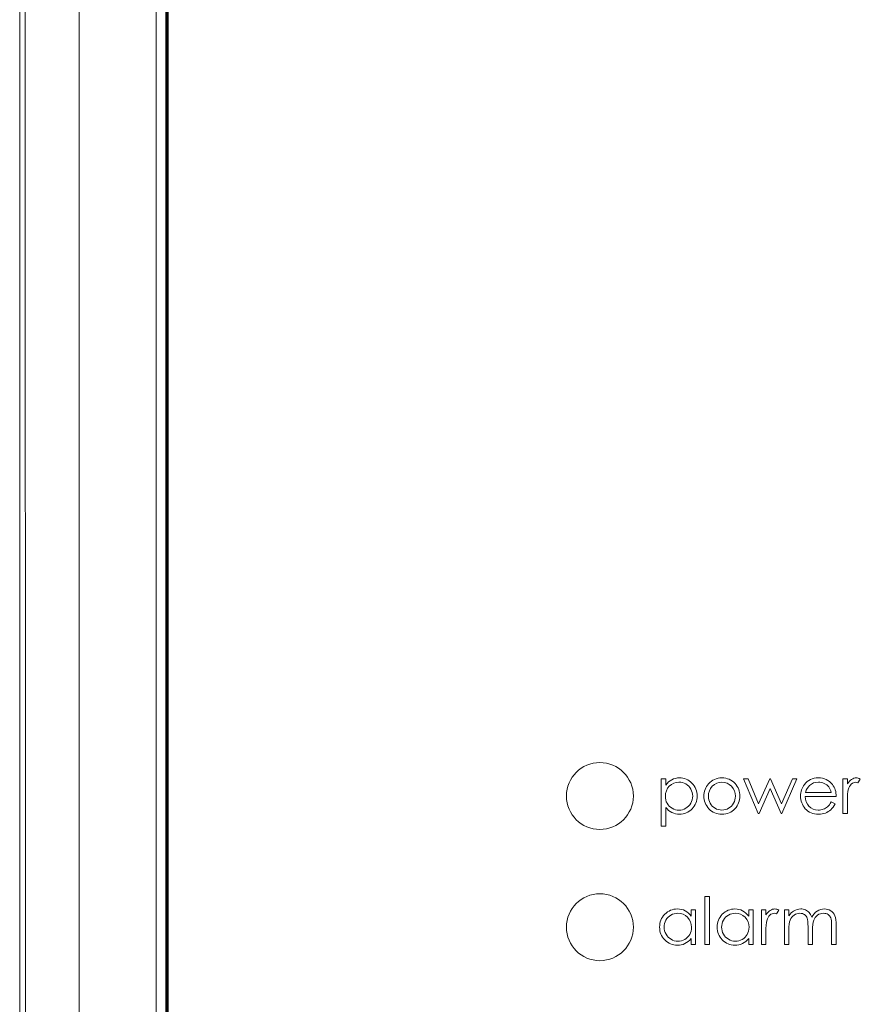
# Model space of a CAD drawing. Units: inches. Extents: x -5.3 to 13.7, y 2.9 to 8.2.
# Drawn here: x 6.1 to 7.3, y 4.5 to 6 of the extents above; entities that cross this region are included whole.
import ezdxf

# ---------------------------------------------------------------- set-up
doc = ezdxf.new("R2010")
doc.units = ezdxf.units.IN
doc.header["$MEASUREMENT"] = 0
doc.layers.add('Layer 2', color=7, linetype='Continuous')
doc.layers.add('Layer 3', color=7, linetype='Continuous')

msp = doc.modelspace()

# ---------------------------------------------------------------- linework, layer by layer
at = {"layer": 'Layer 2', "color": 7, "lineweight": 9}
for p, q in [((6.0917, 7.4606), (6.0921, 3.6206)), ((6.1004, 3.6206), (6.0999, 7.4606)), ((6.3103, 3.7306), (6.3099, 7.3506)), ((6.3108, 3.7311), (6.3104, 7.3501)), ((6.3121, 7.3483), (6.3126, 3.7328)), ((6.3136, 3.7338), (6.3131, 7.3474))]:
    msp.add_line(p, q, dxfattribs=at)
at = {"layer": 'Layer 3', "color": 7, "lineweight": 9}
for p, q in [((6.2958, 7.3623), (6.2958, 3.7168)), ((7.1732, 4.8613), (7.18, 4.8613)), ((7.1952, 4.8096), (7.1732, 4.8613)), ((7.18, 4.8613), (7.1958, 4.8238)), ((7.1958, 4.8238), (7.2123, 4.8613)), ((7.2123, 4.8613), (7.2135, 4.8613)), ((7.2135, 4.8613), (7.2301, 4.8238)), ((7.2301, 4.8238), (7.2462, 4.8613)), ((7.2531, 4.8613), (7.2307, 4.8096)), ((7.2462, 4.8613), (7.2531, 4.8613)), ((7.2129, 4.8466), (7.1964, 4.8096)), ((7.2295, 4.8096), (7.2129, 4.8466)), ((7.1964, 4.8096), (7.1952, 4.8096)), ((7.2307, 4.8096), (7.2295, 4.8096)), ((7.1156, 4.6854), (7.1222, 4.6854)), ((7.1156, 4.6138), (7.1156, 4.6854)), ((7.1222, 4.6854), (7.1222, 4.6138)), ((7.1222, 4.6138), (7.1156, 4.6138))]:
    msp.add_line(p, q, dxfattribs=at)
for points in [[(6.3118, 3.7328), (6.3118, 3.7328), (6.3118, 7.3463), (6.3118, 7.3463)], [(6.1806, 3.7456), (6.1806, 3.7456), (6.1806, 7.3335), (6.1806, 7.3335)], [(7.0502, 4.8613), (7.0502, 4.8613), (7.0569, 4.8613), (7.0569, 4.8613)], [(7.0502, 4.7907), (7.0502, 4.7907), (7.0502, 4.8613), (7.0502, 4.8613)], [(7.0569, 4.8613), (7.0569, 4.8613), (7.0569, 4.8518), (7.0569, 4.8518)], [(7.0569, 4.8518), (7.0595, 4.8554), (7.0625, 4.8581), (7.0659, 4.8599)], [(7.0768, 4.8562), (7.0711, 4.8562), (7.0662, 4.8542), (7.0623, 4.8502)], [(7.087, 4.8535), (7.0839, 4.8553), (7.0805, 4.8562), (7.0768, 4.8562)], [(7.1211, 4.8539), (7.1263, 4.8597), (7.1329, 4.8626), (7.1409, 4.8626)], [(7.1409, 4.8561), (7.1354, 4.8561), (7.1306, 4.854), (7.1266, 4.85)], [(7.1409, 4.8626), (7.1489, 4.8626), (7.1555, 4.8597), (7.1607, 4.854)], [(7.1551, 4.85), (7.1511, 4.854), (7.1464, 4.8561), (7.1409, 4.8561)], [(7.3216, 4.8613), (7.3216, 4.8613), (7.3284, 4.8613), (7.3284, 4.8613)], [(7.3216, 4.8096), (7.3216, 4.8096), (7.3216, 4.8613), (7.3216, 4.8613)], [(7.3284, 4.8613), (7.3284, 4.8613), (7.3284, 4.8537), (7.3284, 4.8537)], [(7.3284, 4.8537), (7.3304, 4.8567), (7.3326, 4.8589), (7.3348, 4.8604)], [(7.3477, 4.8608), (7.3477, 4.8608), (7.3442, 4.8552), (7.3442, 4.8552)], [(7.0945, 4.8458), (7.0927, 4.8491), (7.0902, 4.8516), (7.087, 4.8535)], [(7.272, 4.8513), (7.2693, 4.849), (7.2673, 4.8454), (7.2659, 4.8407)], [(7.2659, 4.8407), (7.2659, 4.8407), (7.3044, 4.8407), (7.3044, 4.8407)], [(7.3005, 4.8492), (7.2988, 4.8513), (7.2966, 4.853), (7.2938, 4.8543)], [(7.3044, 4.8407), (7.3035, 4.8442), (7.3022, 4.847), (7.3005, 4.8492)], [(7.306, 4.8526), (7.3098, 4.8479), (7.3117, 4.842), (7.3117, 4.8349)], [(7.3296, 4.8449), (7.3288, 4.842), (7.3284, 4.836), (7.3284, 4.8271)], [(7.3117, 4.8349), (7.3117, 4.8349), (7.2652, 4.8349), (7.2652, 4.8349)], [(7.2652, 4.8349), (7.2654, 4.8289), (7.2673, 4.824), (7.271, 4.8202)], [(7.2988, 4.8194), (7.3005, 4.821), (7.3024, 4.8234), (7.3044, 4.8268)], [(7.3044, 4.8268), (7.3044, 4.8268), (7.31, 4.8238), (7.31, 4.8238)], [(7.3284, 4.8271), (7.3284, 4.8271), (7.3284, 4.8096), (7.3284, 4.8096)], [(7.0569, 4.8185), (7.0569, 4.8185), (7.0569, 4.7907), (7.0569, 4.7907)], [(7.059, 4.8246), (7.0608, 4.8215), (7.0633, 4.819), (7.0666, 4.8172)], [(7.1234, 4.8247), (7.1252, 4.8215), (7.1276, 4.819), (7.1307, 4.8172)], [(7.2924, 4.8158), (7.2949, 4.8167), (7.297, 4.8179), (7.2988, 4.8194)], [(7.3036, 4.8151), (7.3012, 4.8129), (7.2985, 4.8112), (7.2955, 4.81)], [(7.31, 4.8238), (7.3082, 4.8202), (7.306, 4.8173), (7.3036, 4.8151)], [(7.3284, 4.8096), (7.3284, 4.8096), (7.3216, 4.8096), (7.3216, 4.8096)], [(7.0569, 4.7907), (7.0569, 4.7907), (7.0502, 4.7907), (7.0502, 4.7907)], [(7.086, 4.6641), (7.0894, 4.6623), (7.0925, 4.6595), (7.095, 4.6559)], [(7.095, 4.6559), (7.095, 4.6559), (7.095, 4.6654), (7.095, 4.6654)], [(7.095, 4.6654), (7.095, 4.6654), (7.1016, 4.6654), (7.1016, 4.6654)], [(7.1016, 4.6654), (7.1016, 4.6654), (7.1016, 4.6138), (7.1016, 4.6138)], [(7.1719, 4.6641), (7.1753, 4.6623), (7.1783, 4.6595), (7.1809, 4.6559)], [(7.1809, 4.6559), (7.1809, 4.6559), (7.1809, 4.6654), (7.1809, 4.6654)], [(7.1809, 4.6654), (7.1809, 4.6654), (7.1875, 4.6654), (7.1875, 4.6654)], [(7.1875, 4.6654), (7.1875, 4.6654), (7.1875, 4.6138), (7.1875, 4.6138)], [(7.1999, 4.6654), (7.1999, 4.6654), (7.2067, 4.6654), (7.2067, 4.6654)], [(7.1999, 4.6138), (7.1999, 4.6138), (7.1999, 4.6654), (7.1999, 4.6654)], [(7.2067, 4.6654), (7.2067, 4.6654), (7.2067, 4.6579), (7.2067, 4.6579)], [(7.2067, 4.6579), (7.2087, 4.6609), (7.2109, 4.6631), (7.2131, 4.6646)], [(7.2261, 4.665), (7.2261, 4.665), (7.2226, 4.6594), (7.2226, 4.6594)], [(7.2344, 4.6654), (7.2344, 4.6654), (7.241, 4.6654), (7.241, 4.6654)], [(7.2344, 4.6138), (7.2344, 4.6138), (7.2344, 4.6654), (7.2344, 4.6654)], [(7.241, 4.6654), (7.241, 4.6654), (7.241, 4.6565), (7.241, 4.6565)], [(7.241, 4.6565), (7.2433, 4.6598), (7.2457, 4.6622), (7.2481, 4.6637)], [(7.2751, 4.6544), (7.2773, 4.6584), (7.28, 4.6615), (7.2834, 4.6636)], [(7.3035, 4.6641), (7.3063, 4.6623), (7.3083, 4.6597), (7.3096, 4.6565)], [(7.0751, 4.6604), (7.0713, 4.6604), (7.0679, 4.6594), (7.0648, 4.6576)], [(7.0896, 4.6543), (7.0856, 4.6583), (7.0808, 4.6604), (7.0751, 4.6604)], [(7.1609, 4.6604), (7.1572, 4.6604), (7.1538, 4.6594), (7.1507, 4.6576)], [(7.1755, 4.6543), (7.1715, 4.6583), (7.1667, 4.6604), (7.1609, 4.6604)], [(7.208, 4.6491), (7.2071, 4.6462), (7.2067, 4.6402), (7.2067, 4.6313)], [(7.2429, 4.6501), (7.2416, 4.6469), (7.241, 4.6421), (7.241, 4.6357)], [(7.2781, 4.6499), (7.2768, 4.6467), (7.2762, 4.6414), (7.2762, 4.634)], [(7.2839, 4.6575), (7.2813, 4.6556), (7.2793, 4.653), (7.2781, 4.6499)], [(7.3036, 4.6534), (7.3028, 4.6555), (7.3015, 4.6572), (7.2996, 4.6584)], [(7.3048, 4.642), (7.3048, 4.6475), (7.3044, 4.6513), (7.3036, 4.6534)], [(7.3096, 4.6565), (7.3109, 4.6533), (7.3116, 4.6485), (7.3116, 4.642)], [(7.241, 4.6357), (7.241, 4.6357), (7.241, 4.6138), (7.241, 4.6138)], [(7.2696, 4.6138), (7.2696, 4.6138), (7.2696, 4.6402), (7.2696, 4.6402)], [(7.3048, 4.6138), (7.3048, 4.6138), (7.3048, 4.642), (7.3048, 4.642)], [(7.3116, 4.642), (7.3116, 4.642), (7.3116, 4.6138), (7.3116, 4.6138)], [(7.0853, 4.6213), (7.0886, 4.6232), (7.0911, 4.6256), (7.0928, 4.6288)], [(7.095, 4.6138), (7.095, 4.6138), (7.095, 4.6227), (7.095, 4.6227)], [(7.1712, 4.6213), (7.1745, 4.6232), (7.177, 4.6256), (7.1787, 4.6288)], [(7.1809, 4.6138), (7.1809, 4.6138), (7.1809, 4.6227), (7.1809, 4.6227)], [(7.2067, 4.6313), (7.2067, 4.6313), (7.2067, 4.6138), (7.2067, 4.6138)], [(7.2762, 4.634), (7.2762, 4.634), (7.2762, 4.6138), (7.2762, 4.6138)], [(7.1016, 4.6138), (7.1016, 4.6138), (7.095, 4.6138), (7.095, 4.6138)], [(7.1875, 4.6138), (7.1875, 4.6138), (7.1809, 4.6138), (7.1809, 4.6138)], [(7.2067, 4.6138), (7.2067, 4.6138), (7.1999, 4.6138), (7.1999, 4.6138)], [(7.241, 4.6138), (7.241, 4.6138), (7.2344, 4.6138), (7.2344, 4.6138)], [(7.2762, 4.6138), (7.2762, 4.6138), (7.2696, 4.6138), (7.2696, 4.6138)], [(7.3116, 4.6138), (7.3116, 4.6138), (7.3048, 4.6138), (7.3048, 4.6138)]]:
    msp.add_open_spline(points, degree=3, dxfattribs=at)
for points, knots in [([(6.9586, 4.7855), (6.931, 4.7855), (6.9086, 4.8079), (6.9086, 4.8355), (6.9086, 4.8631), (6.931, 4.8855), (6.9586, 4.8855), (6.9862, 4.8855), (7.0086, 4.8631), (7.0086, 4.8355), (7.0086, 4.8079), (6.9862, 4.7855), (6.9586, 4.7855)], [0, 0, 0, 0, 1, 1, 1, 2, 2, 2, 3, 3, 3, 4, 4, 4, 4]), ([(7.0659, 4.8599), (7.0694, 4.8617), (7.0732, 4.8626), (7.0774, 4.8626), (7.0847, 4.8626), (7.091, 4.86), (7.0962, 4.8547), (7.1014, 4.8494), (7.104, 4.843), (7.104, 4.8356), (7.104, 4.828), (7.1014, 4.8215), (7.0963, 4.8162)], [3, 3, 3, 3, 4, 4, 4, 5, 5, 5, 6, 6, 6, 7, 7, 7, 7]), ([(7.2644, 4.8528), (7.2695, 4.8593), (7.2764, 4.8626), (7.2849, 4.8626), (7.2937, 4.8626), (7.3007, 4.8593), (7.306, 4.8526)], [7, 7, 7, 7, 8, 8, 8, 9, 9, 9, 9]), ([(7.2938, 4.8543), (7.291, 4.8556), (7.2881, 4.8562), (7.285, 4.8562), (7.2799, 4.8562), (7.2756, 4.8546), (7.272, 4.8513)], [2, 2, 2, 2, 3, 3, 3, 4, 4, 4, 4]), ([(7.3442, 4.8552), (7.3428, 4.8558), (7.3417, 4.8561), (7.3407, 4.8561), (7.3385, 4.8561), (7.3364, 4.8552), (7.3343, 4.8534), (7.3323, 4.8516), (7.3307, 4.8488), (7.3296, 4.8449)], [6, 6, 6, 6, 7, 7, 7, 8, 8, 8, 9, 9, 9, 9]), ([(7.3348, 4.8604), (7.337, 4.8619), (7.3394, 4.8626), (7.3418, 4.8626), (7.3437, 4.8626), (7.3456, 4.862), (7.3477, 4.8608)], [3, 3, 3, 3, 4, 4, 4, 5, 5, 5, 5]), ([(7.0623, 4.8502), (7.0584, 4.8462), (7.0564, 4.8412), (7.0564, 4.8352), (7.0564, 4.8313), (7.0573, 4.8277), (7.059, 4.8246)], [1, 1, 1, 1, 2, 2, 2, 3, 3, 3, 3]), ([(7.0945, 4.8249), (7.0963, 4.8283), (7.0973, 4.8317), (7.0973, 4.8354), (7.0973, 4.839), (7.0963, 4.8425), (7.0945, 4.8458)], [7, 7, 7, 7, 8, 8, 8, 9, 9, 9, 9]), ([(7.1215, 4.8164), (7.1165, 4.8218), (7.114, 4.8281), (7.114, 4.8353), (7.114, 4.8425), (7.1163, 4.8486), (7.1211, 4.8539)], [5, 5, 5, 5, 6, 6, 6, 7, 7, 7, 7]), ([(7.1266, 4.85), (7.1227, 4.8459), (7.1207, 4.8409), (7.1207, 4.8352), (7.1207, 4.8314), (7.1216, 4.828), (7.1234, 4.8247)], [1, 1, 1, 1, 2, 2, 2, 3, 3, 3, 3]), ([(7.1584, 4.8247), (7.1602, 4.828), (7.1611, 4.8314), (7.1611, 4.8352), (7.1611, 4.8409), (7.1591, 4.8459), (7.1551, 4.85)], [7, 7, 7, 7, 8, 8, 8, 9, 9, 9, 9]), ([(7.1607, 4.854), (7.1655, 4.8487), (7.1678, 4.8425), (7.1678, 4.8353), (7.1678, 4.8281), (7.1653, 4.8218), (7.1603, 4.8164)], [1, 1, 1, 1, 2, 2, 2, 3, 3, 3, 3]), ([(7.2655, 4.8166), (7.2608, 4.8221), (7.2584, 4.8283), (7.2584, 4.8353), (7.2584, 4.8418), (7.2604, 4.8477), (7.2644, 4.8528)], [5, 5, 5, 5, 6, 6, 6, 7, 7, 7, 7]), ([(7.0963, 4.8162), (7.0911, 4.8109), (7.0849, 4.8083), (7.0776, 4.8083), (7.0735, 4.8083), (7.0697, 4.8092), (7.0662, 4.8109), (7.0628, 4.8126), (7.0597, 4.8151), (7.0569, 4.8185)], [7, 7, 7, 7, 8, 8, 8, 9, 9, 9, 10, 10, 10, 10]), ([(7.0666, 4.8172), (7.0698, 4.8153), (7.0733, 4.8144), (7.0769, 4.8144), (7.0805, 4.8144), (7.0838, 4.8153), (7.087, 4.8172), (7.0901, 4.819), (7.0926, 4.8216), (7.0945, 4.8249)], [4, 4, 4, 4, 5, 5, 5, 6, 6, 6, 7, 7, 7, 7]), ([(7.1603, 4.8164), (7.1553, 4.811), (7.1488, 4.8083), (7.1409, 4.8083), (7.133, 4.8083), (7.1265, 4.811), (7.1215, 4.8164)], [3, 3, 3, 3, 4, 4, 4, 5, 5, 5, 5]), ([(7.1307, 4.8172), (7.1338, 4.8155), (7.1372, 4.8146), (7.1409, 4.8146), (7.1446, 4.8146), (7.148, 4.8155), (7.151, 4.8172), (7.1541, 4.819), (7.1566, 4.8215), (7.1584, 4.8247)], [4, 4, 4, 4, 5, 5, 5, 6, 6, 6, 7, 7, 7, 7]), ([(7.2955, 4.81), (7.2925, 4.8089), (7.2891, 4.8083), (7.2853, 4.8083), (7.2769, 4.8083), (7.2703, 4.8111), (7.2655, 4.8166)], [3, 3, 3, 3, 4, 4, 4, 5, 5, 5, 5]), ([(7.271, 4.8202), (7.2747, 4.8163), (7.2793, 4.8144), (7.2847, 4.8144), (7.2873, 4.8144), (7.2899, 4.8149), (7.2924, 4.8158)], [12, 12, 12, 12, 13, 13, 13, 14, 14, 14, 14]), ([(6.9586, 4.5895), (6.931, 4.5895), (6.9086, 4.6119), (6.9086, 4.6395), (6.9086, 4.6671), (6.931, 4.6895), (6.9586, 4.6895), (6.9862, 4.6895), (7.0086, 4.6671), (7.0086, 4.6395), (7.0086, 4.6119), (6.9862, 4.5895), (6.9586, 4.5895)], [0, 0, 0, 0, 1, 1, 1, 2, 2, 2, 3, 3, 3, 4, 4, 4, 4]), ([(7.0556, 4.6204), (7.0504, 4.6257), (7.0478, 4.6322), (7.0478, 4.6397), (7.0478, 4.6472), (7.0504, 4.6536), (7.0557, 4.6588), (7.0609, 4.6641), (7.0672, 4.6668), (7.0745, 4.6668), (7.0787, 4.6668), (7.0826, 4.6659), (7.086, 4.6641)], [6, 6, 6, 6, 7, 7, 7, 8, 8, 8, 9, 9, 9, 10, 10, 10, 10]), ([(7.1415, 4.6204), (7.1363, 4.6257), (7.1337, 4.6322), (7.1337, 4.6397), (7.1337, 4.6472), (7.1363, 4.6536), (7.1415, 4.6588), (7.1467, 4.6641), (7.153, 4.6668), (7.1604, 4.6668), (7.1646, 4.6668), (7.1685, 4.6659), (7.1719, 4.6641)], [6, 6, 6, 6, 7, 7, 7, 8, 8, 8, 9, 9, 9, 10, 10, 10, 10]), ([(7.2131, 4.6646), (7.2154, 4.666), (7.2177, 4.6668), (7.2202, 4.6668), (7.222, 4.6668), (7.2239, 4.6662), (7.2261, 4.665)], [3, 3, 3, 3, 4, 4, 4, 5, 5, 5, 5]), ([(7.2481, 4.6637), (7.2515, 4.6658), (7.255, 4.6668), (7.2587, 4.6668), (7.2612, 4.6668), (7.2636, 4.6663), (7.2659, 4.6653), (7.2681, 4.6643), (7.27, 4.663), (7.2714, 4.6614), (7.2728, 4.6598), (7.274, 4.6574), (7.2751, 4.6544)], [3, 3, 3, 3, 4, 4, 4, 5, 5, 5, 6, 6, 6, 7, 7, 7, 7]), ([(7.2834, 4.6636), (7.2867, 4.6657), (7.2902, 4.6668), (7.2941, 4.6668), (7.2977, 4.6668), (7.3008, 4.6659), (7.3035, 4.6641)], [8, 8, 8, 8, 9, 9, 9, 10, 10, 10, 10]), ([(7.0648, 4.6576), (7.0617, 4.6558), (7.0592, 4.6533), (7.0573, 4.65), (7.0555, 4.6467), (7.0546, 4.6432), (7.0546, 4.6396), (7.0546, 4.6359), (7.0555, 4.6324), (7.0574, 4.6291)], [1, 1, 1, 1, 2, 2, 2, 3, 3, 3, 4, 4, 4, 4]), ([(7.0928, 4.6288), (7.0946, 4.6319), (7.0955, 4.6354), (7.0955, 4.6394), (7.0955, 4.6453), (7.0935, 4.6503), (7.0896, 4.6543)], [8, 8, 8, 8, 9, 9, 9, 10, 10, 10, 10]), ([(7.1507, 4.6576), (7.1476, 4.6558), (7.1451, 4.6533), (7.1432, 4.65), (7.1414, 4.6467), (7.1405, 4.6432), (7.1405, 4.6396), (7.1405, 4.6359), (7.1414, 4.6324), (7.1432, 4.6291)], [1, 1, 1, 1, 2, 2, 2, 3, 3, 3, 4, 4, 4, 4]), ([(7.1787, 4.6288), (7.1805, 4.6319), (7.1814, 4.6354), (7.1814, 4.6394), (7.1814, 4.6453), (7.1794, 4.6503), (7.1755, 4.6543)], [8, 8, 8, 8, 9, 9, 9, 10, 10, 10, 10]), ([(7.2226, 4.6594), (7.2212, 4.66), (7.22, 4.6603), (7.2191, 4.6603), (7.2169, 4.6603), (7.2147, 4.6594), (7.2127, 4.6576), (7.2106, 4.6558), (7.209, 4.6529), (7.208, 4.6491)], [6, 6, 6, 6, 7, 7, 7, 8, 8, 8, 9, 9, 9, 9]), ([(7.2644, 4.6583), (7.2624, 4.6596), (7.2601, 4.6603), (7.2575, 4.6603), (7.2544, 4.6603), (7.2515, 4.6594), (7.2489, 4.6575), (7.2462, 4.6557), (7.2442, 4.6532), (7.2429, 4.6501)], [26, 26, 26, 26, 27, 27, 27, 28, 28, 28, 29, 29, 29, 29]), ([(7.2696, 4.6402), (7.2696, 4.6465), (7.2692, 4.6507), (7.2684, 4.6529), (7.2677, 4.6552), (7.2663, 4.6569), (7.2644, 4.6583)], [24, 24, 24, 24, 25, 25, 25, 26, 26, 26, 26]), ([(7.2996, 4.6584), (7.2977, 4.6597), (7.2954, 4.6603), (7.2927, 4.6603), (7.2895, 4.6603), (7.2866, 4.6594), (7.2839, 4.6575)], [17, 17, 17, 17, 18, 18, 18, 19, 19, 19, 19]), ([(7.095, 4.6227), (7.0923, 4.6193), (7.0892, 4.6167), (7.0857, 4.615), (7.0822, 4.6133), (7.0784, 4.6125), (7.0743, 4.6125), (7.067, 4.6125), (7.0608, 4.6151), (7.0556, 4.6204)], [3, 3, 3, 3, 4, 4, 4, 5, 5, 5, 6, 6, 6, 6]), ([(7.0574, 4.6291), (7.0592, 4.6258), (7.0617, 4.6232), (7.0649, 4.6214), (7.068, 4.6195), (7.0714, 4.6186), (7.075, 4.6186), (7.0786, 4.6186), (7.0821, 4.6195), (7.0853, 4.6213)], [4, 4, 4, 4, 5, 5, 5, 6, 6, 6, 7, 7, 7, 7]), ([(7.1809, 4.6227), (7.1782, 4.6193), (7.175, 4.6167), (7.1716, 4.615), (7.1681, 4.6133), (7.1643, 4.6125), (7.1602, 4.6125), (7.1529, 4.6125), (7.1466, 4.6151), (7.1415, 4.6204)], [3, 3, 3, 3, 4, 4, 4, 5, 5, 5, 6, 6, 6, 6]), ([(7.1432, 4.6291), (7.1451, 4.6258), (7.1476, 4.6232), (7.1508, 4.6214), (7.1539, 4.6195), (7.1573, 4.6186), (7.1609, 4.6186), (7.1645, 4.6186), (7.168, 4.6195), (7.1712, 4.6213)], [4, 4, 4, 4, 5, 5, 5, 6, 6, 6, 7, 7, 7, 7])]:
    msp.add_open_spline(points, degree=3, knots=knots, dxfattribs=at)

doc.saveas('drawing.dxf')
